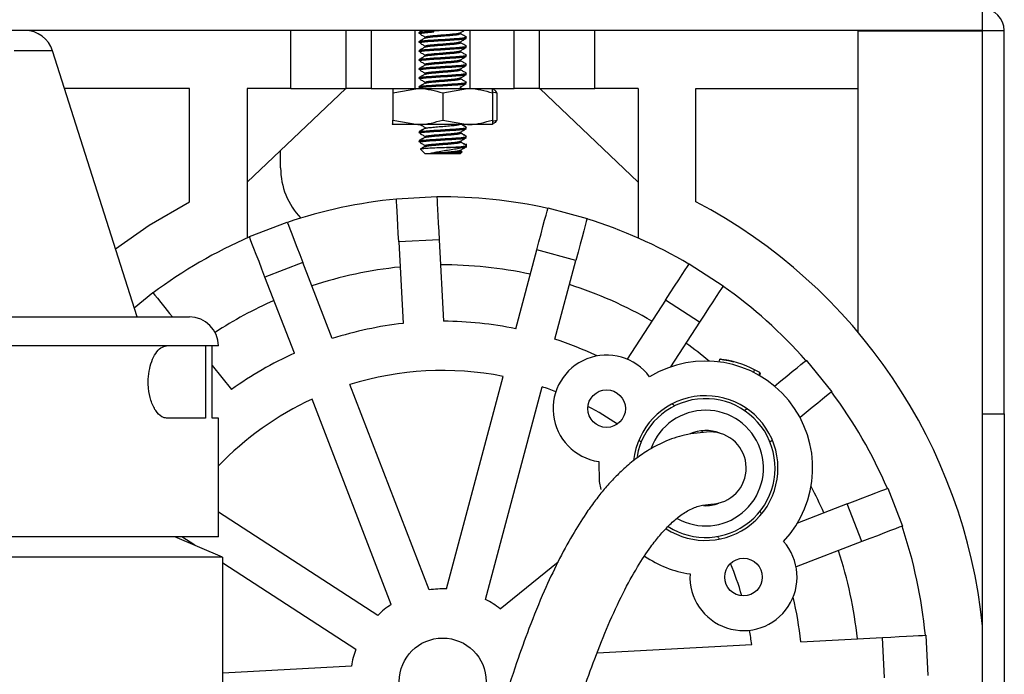
# Model space of a CAD drawing. Units: inches. Extents: x 4.1 to 13.3, y 0.2 to 10.7.
# Drawn here: x 12.4 to 13.3, y 5.9 to 6.4 of the extents above; entities that cross this region are included whole.
import ezdxf

# ---------------------------------------------------------------- set-up
doc = ezdxf.new("R2010")
doc.units = ezdxf.units.IN
doc.header["$MEASUREMENT"] = 0

msp = doc.modelspace()

# ---------------------------------------------------------------- linework, layer by layer
at = {"color": 7, "linetype": 'Continuous', "lineweight": 25}
for p, q in [((13.24121, 6.43648), (13.24121, 6.45523)), ((13.24121, 6.43648), (11.86371, 6.43648)), ((12.41619, 6.4364), (12.41619, 6.43648)), ((12.64369, 6.38648), (12.64369, 6.43648)), ((12.69149, 6.38648), (12.69149, 6.43648)), ((12.7132, 6.43648), (12.7132, 6.38648)), ((12.75119, 6.38648), (12.75119, 6.43648)), ((12.75951, 6.43082), (12.75951, 6.42992)), ((12.76716, 6.43619), (12.77194, 6.43648)), ((12.76716, 6.43521), (12.76716, 6.43619)), ((12.79037, 6.43375), (12.79037, 6.43464)), ((12.79869, 6.38648), (12.79869, 6.43648)), ((12.83668, 6.38648), (12.83668, 6.43648)), ((12.85839, 6.43648), (12.85839, 6.38648)), ((12.90619, 6.38648), (12.90619, 6.43648)), ((13.13369, 6.38648), (13.13369, 6.43648)), ((13.13369, 6.43623), (13.24121, 6.43623)), ((13.24121, 6.43648), (13.25996, 6.43648)), ((13.24121, 6.10523), (13.24121, 6.43648)), ((13.25996, 6.10523), (13.25996, 6.43648)), ((12.75951, 6.42301), (12.75951, 6.42211)), ((12.76716, 6.4274), (12.76716, 6.42837)), ((12.76716, 6.41958), (12.76716, 6.42056)), ((12.79037, 6.42594), (12.79037, 6.42683)), ((12.51097, 6.18898), (12.43799, 6.41904)), ((12.75951, 6.4152), (12.75951, 6.4143)), ((12.76716, 6.41177), (12.76716, 6.41275)), ((12.79037, 6.41813), (12.79037, 6.41902)), ((12.75951, 6.40738), (12.75951, 6.40648)), ((12.76716, 6.40396), (12.76716, 6.40494)), ((12.79037, 6.41031), (12.79037, 6.4112)), ((12.79037, 6.4025), (12.79037, 6.40339)), ((12.75951, 6.39957), (12.75951, 6.39867)), ((12.76716, 6.39615), (12.76716, 6.39712)), ((12.79037, 6.39469), (12.79037, 6.39558)), ((12.55619, 6.38648), (12.44832, 6.38648)), ((12.55619, 6.28856), (12.55619, 6.38648)), ((12.60619, 6.38648), (12.60619, 6.25722)), ((12.64369, 6.38648), (12.60619, 6.38648)), ((12.69119, 6.38648), (12.60619, 6.30534)), ((12.64369, 6.38648), (12.69149, 6.38648)), ((12.7132, 6.38648), (12.69149, 6.38648)), ((12.7132, 6.38648), (12.75119, 6.38648)), ((12.73197, 6.38264), (12.75346, 6.38648)), ((12.75119, 6.38648), (12.75346, 6.38648)), ((12.75346, 6.38648), (12.79642, 6.38648)), ((12.75951, 6.39176), (12.75951, 6.39086)), ((12.76716, 6.38833), (12.76716, 6.38931)), ((12.77494, 6.38264), (12.79642, 6.38648)), ((12.78944, 6.38648), (12.79034, 6.38688)), ((12.79037, 6.38688), (12.79037, 6.38777)), ((12.79116, 6.38648), (12.79037, 6.38694)), ((12.79642, 6.38648), (12.79869, 6.38648)), ((12.79869, 6.38648), (12.83668, 6.38648)), ((12.85839, 6.38648), (12.83668, 6.38648)), ((12.85839, 6.38648), (12.90619, 6.38648)), ((12.85869, 6.38648), (12.94369, 6.30534)), ((12.94369, 6.38648), (12.90619, 6.38648)), ((12.94369, 6.38648), (12.94369, 6.25722)), ((12.99369, 6.38648), (13.13369, 6.38648)), ((12.99369, 6.28856), (12.99369, 6.38648)), ((13.13369, 6.17568), (13.13369, 6.38648)), ((12.73197, 6.38264), (12.73197, 6.35907)), ((12.77494, 6.38264), (12.77494, 6.35907)), ((12.81791, 6.3835), (12.82181, 6.38264)), ((12.81791, 6.38264), (12.81791, 6.35907)), ((12.82181, 6.38264), (12.82181, 6.35907)), ((12.73197, 6.35907), (12.75346, 6.35523)), ((12.75346, 6.35523), (12.73197, 6.35523)), ((12.79642, 6.35523), (12.75346, 6.35523)), ((12.75951, 6.3527), (12.75951, 6.3518)), ((12.77494, 6.35907), (12.79642, 6.35523)), ((12.81791, 6.35523), (12.79642, 6.35523)), ((12.81791, 6.35821), (12.82181, 6.35907)), ((12.75951, 6.34488), (12.75951, 6.34398)), ((12.76716, 6.34927), (12.76716, 6.35025)), ((12.79037, 6.34781), (12.79037, 6.3487)), ((12.75951, 6.33707), (12.75951, 6.33617)), ((12.76716, 6.34146), (12.76716, 6.34244)), ((12.79164, 6.3353), (12.77814, 6.3353)), ((12.79037, 6.34), (12.79037, 6.34089)), ((12.79544, 6.3353), (12.79544, 6.33853)), ((12.63496, 6.31773), (12.63496, 6.33281)), ((12.75584, 6.3339), (12.75951, 6.33023)), ((12.75951, 6.33023), (12.76401, 6.33023)), ((12.76401, 6.33023), (12.77508, 6.33023)), ((12.77508, 6.33023), (12.79037, 6.33023)), ((12.79037, 6.33219), (12.79037, 6.33308)), ((12.79156, 6.33179), (12.79037, 6.33249)), ((12.79152, 6.33159), (12.79037, 6.33226)), ((12.79037, 6.33023), (12.79151, 6.33137)), ((12.73495, 6.29118), (12.7699, 6.29306)), ((12.86583, 6.28312), (12.89965, 6.27411)), ((12.60798, 6.2584), (12.64064, 6.27099)), ((12.77191, 6.25562), (12.73696, 6.25374)), ((12.73696, 6.25374), (12.74075, 6.18335)), ((12.77191, 6.25562), (12.7757, 6.18523)), ((12.83803, 6.17877), (12.85617, 6.24689)), ((12.88999, 6.23788), (12.85617, 6.24689)), ((12.65413, 6.236), (12.62147, 6.22341)), ((12.67948, 6.17023), (12.65413, 6.236)), ((12.87185, 6.16976), (12.88999, 6.23788)), ((12.98781, 6.23501), (13.01719, 6.21599)), ((12.64683, 6.15764), (12.62147, 6.22341)), ((12.50843, 6.19699), (12.52453, 6.21006)), ((12.96743, 6.20353), (12.93434, 6.15241)), ((12.99681, 6.18451), (12.96743, 6.20353)), ((12.09746, 6.18898), (12.55621, 6.18898)), ((12.99681, 6.18451), (12.97175, 6.1458)), ((12.5365, 6.16398), (11.65842, 6.16398)), ((12.57009, 6.16398), (12.5365, 6.16398)), ((12.57584, 6.16398), (12.57009, 6.16398)), ((12.57009, 6.16398), (12.57009, 6.10148)), ((12.58121, 6.16398), (12.57584, 6.16398)), ((12.57584, 6.10148), (12.57584, 6.16398)), ((13.01357, 6.15016), (13.01426, 6.15256)), ((13.01426, 6.15256), (13.01426, 6.15256)), ((13.01426, 6.15256), (13.01426, 6.15256)), ((13.08896, 6.15156), (13.11102, 6.12439)), ((12.57584, 6.14688), (12.59261, 6.12623)), ((13.04362, 6.14099), (13.04431, 6.14339)), ((13.04813, 6.13856), (13.04881, 6.14096)), ((13.04857, 6.13832), (13.04926, 6.14075)), ((13.04884, 6.13815), (13.04953, 6.14057)), ((12.77812, 5.95392), (12.82707, 6.13763)), ((12.76319, 5.95311), (12.6948, 6.1305)), ((12.81195, 5.94491), (12.86089, 6.12862)), ((12.73053, 5.94052), (12.66214, 6.11791)), ((13.03551, 6.10815), (13.03753, 6.10979)), ((12.57009, 6.10148), (12.5365, 6.10148)), ((12.58121, 6.10148), (12.57584, 6.10148)), ((12.58121, 5.99898), (12.58121, 6.10148)), ((13.24121, 6.10523), (13.25996, 6.10523)), ((13.24121, 5.73023), (13.24121, 6.10523)), ((13.25996, 6.10523), (13.25996, 5.73023)), ((13.01221, 6.08923), (13.01196, 6.08902)), ((13.05757, 6.08098), (13.0596, 6.08263)), ((13.15936, 6.04094), (13.17195, 6.00828)), ((13.12437, 6.02745), (13.08135, 6.01086)), ((13.13696, 5.99479), (13.12437, 6.02745)), ((12.71892, 5.93109), (12.58121, 6.02024)), ((12.58121, 5.99898), (12.09746, 5.99898)), ((12.58483, 5.98152), (12.54371, 5.99898)), ((12.56094, 5.99167), (12.54964, 5.99898)), ((13.13696, 5.99479), (13.08015, 5.97289)), ((12.58496, 5.85648), (12.58496, 5.98148)), ((12.6999, 5.90171), (12.58496, 5.97612)), ((12.8245, 5.93678), (12.87458, 5.97745)), ((13.08431, 5.90817), (13.1547, 5.91196)), ((13.15658, 5.87701), (13.1547, 5.91196)), ((13.19214, 5.91397), (13.19403, 5.87902)), ((12.90828, 5.89869), (13.04179, 5.90588)), ((12.69605, 5.88726), (12.58496, 5.88127))]:
    msp.add_line(p, q, dxfattribs=at)
at = {"color": 8, "linetype": 'Continuous', "lineweight": 25}
msp.add_line((12.43799, 6.41904), (12.40498, 6.41904), dxfattribs=at)
at = {"color": 7, "linetype": 'Continuous', "lineweight": 25, "flags": 128}
for points in [[(12.7699, 6.29306), (12.76993, 6.29234), (12.77005, 6.29021), (12.77024, 6.28675), (12.77049, 6.2821), (12.77079, 6.27642), (12.77114, 6.26995), (12.77152, 6.26292), (12.77191, 6.25562)], [(12.49228, 6.24792), (12.52143, 6.26826), (12.55619, 6.28856)], [(12.73696, 6.25374), (12.73657, 6.26104), (12.73619, 6.26807), (12.73584, 6.27454), (12.73554, 6.28021), (12.73529, 6.28487), (12.7351, 6.28833), (12.73498, 6.29046), (12.73495, 6.29118)], [(12.85617, 6.24689), (12.85806, 6.25395), (12.85987, 6.26075), (12.86154, 6.26702), (12.863, 6.27251), (12.8642, 6.27701), (12.86509, 6.28036), (12.86564, 6.28243), (12.86583, 6.28312)], [(12.64064, 6.27099), (12.6409, 6.27032), (12.64166, 6.26833), (12.64291, 6.2651), (12.64459, 6.26075), (12.64663, 6.25544), (12.64896, 6.24939), (12.6515, 6.24283), (12.65413, 6.236)], [(12.89965, 6.27411), (12.89946, 6.27342), (12.89891, 6.27135), (12.89802, 6.26801), (12.89682, 6.2635), (12.89536, 6.25801), (12.89369, 6.25174), (12.89188, 6.24495), (12.88999, 6.23788)], [(12.62147, 6.22341), (12.61884, 6.23024), (12.61631, 6.2368), (12.61398, 6.24285), (12.61193, 6.24816), (12.61025, 6.25251), (12.60901, 6.25574), (12.60824, 6.25773), (12.60798, 6.2584)], [(12.96743, 6.20353), (12.97141, 6.20967), (12.97523, 6.21558), (12.97875, 6.22102), (12.98184, 6.22579), (12.98438, 6.22971), (12.98626, 6.23262), (12.98742, 6.23441), (12.98781, 6.23501)], [(13.01719, 6.21599), (13.0168, 6.21539), (13.01564, 6.2136), (13.01376, 6.21069), (13.01122, 6.20677), (13.00813, 6.202), (13.00461, 6.19656), (13.00079, 6.19065), (12.99681, 6.18451)], [(12.52453, 6.21006), (12.52498, 6.2095), (12.52633, 6.20785), (12.52851, 6.20516), (12.53145, 6.20154), (12.53503, 6.19712), (12.53912, 6.19209), (12.54165, 6.18898)], [(13.06146, 6.12923), (13.06691, 6.13365), (13.0721, 6.13787), (13.07685, 6.14173), (13.08099, 6.14509), (13.08438, 6.14785), (13.08689, 6.14988), (13.08844, 6.15114), (13.08896, 6.15156)], [(13.11102, 6.12439), (13.1105, 6.12397), (13.10896, 6.12272), (13.10645, 6.12068), (13.10306, 6.11793), (13.09891, 6.11456), (13.09416, 6.1107), (13.08897, 6.10648), (13.08353, 6.10206)], [(13.00001, 6.08897), (12.99967, 6.08933), (12.99836, 6.09068)], [(12.90966, 6.064), (12.91021, 6.04685), (12.91138, 6.0398)], [(13.12437, 6.02745), (13.1312, 6.03008), (13.13776, 6.03261), (13.14381, 6.03494), (13.14912, 6.03699), (13.15347, 6.03867), (13.1567, 6.03991), (13.15869, 6.04068), (13.15936, 6.04094)], [(13.17195, 6.00828), (13.17128, 6.00802), (13.16929, 6.00725), (13.16606, 6.00601), (13.16171, 6.00433), (13.1564, 6.00229), (13.15035, 5.99995), (13.14379, 5.99742), (13.13696, 5.99479)], [(13.1547, 5.91196), (13.162, 5.91235), (13.16903, 5.91273), (13.1755, 5.91308), (13.18118, 5.91338), (13.18583, 5.91363), (13.18929, 5.91382), (13.19142, 5.91393), (13.19214, 5.91397)]]:
    msp.add_lwpolyline(points, dxfattribs=at)
at = {"color": 7, "linetype": 'Continuous', "lineweight": 25}
for centre, radius in [((12.91651, 6.10974), 0.01625), ((13.03472, 5.96419), 0.01625), ((12.77494, 5.87398), 0.0375)]:
    msp.add_circle(centre, radius, dxfattribs=at)
for centre, radius, start, end in [((13.24121, 6.43648), 0.01875, 0, 90), ((12.41417, 6.41148), 0.025, 17.6, 90), ((12.69746, 6.31773), 0.0625, 180, 223.8849), ((12.77494, 5.87398), 0.41875, 77.47785, 90.68755), ((12.77494, 5.87398), 0.41875, 95.47785, 108.68755), ((12.77494, 5.87398), 0.46875, 5.86223, 62.18186), ((12.77494, 5.87398), 0.41875, 59.47785, 72.68755), ((12.77494, 5.87398), 0.41875, 113.47785, 126.68755), ((12.77494, 5.87398), 0.36, 77.86901, 90.29639), ((12.77494, 5.87398), 0.36, 95.86901, 108.29639), ((12.77494, 5.87398), 0.36, 59.86901, 72.29639), ((12.77494, 5.87398), 0.41875, 41.47785, 54.68755), ((12.77494, 5.87398), 0.36, 113.86901, 123.09629), ((12.55621, 6.16398), 0.025, 0, 90), ((12.77494, 5.87398), 0.31125, 96.30585, 107.85955), ((12.77494, 5.87398), 0.31125, 78.30585, 89.85955), ((12.77494, 5.87398), 0.31125, 64.64231, 71.85955), ((12.77494, 5.87398), 0.36, 50.2675, 54.29639), ((12.77494, 5.87398), 0.31125, 114.30585, 125.85955), ((12.91651, 6.10974), 0.04625, 36.52723, 261.47761), ((13.00199, 6.05838), 0.0925, 316.68068, 121.48472), ((13.00267, 6.06079), 0.0925, 63.25261, 82.80732), ((12.77494, 5.87398), 0.26875, 78.81623, 107.34917), ((13.00267, 6.06079), 0.0925, 60.08097, 63.25261), ((12.77494, 5.87398), 0.26875, 68.68454, 71.34917), ((12.77494, 5.87398), 0.41875, 23.47785, 36.68755), ((12.77494, 5.87398), 0.26875, 114.81623, 136.12441), ((13.00199, 6.05838), 0.0625, 309.0827, 173.95348), ((13.00199, 6.05838), 0.06, 309.0827, 170.38841), ((12.77494, 5.87398), 0.26875, 55.85321, 62.17673), ((13.00199, 6.05838), 0.05, 309.0827, 160.04374), ((12.77494, 5.87398), 0.31125, 49.92172, 50.42275), ((13.00199, 6.05838), 0.0325, 67.60999, 114.84778), ((13.0058, 6.05838), 0.03124, 271.47604, 90.26207), ((12.77494, 5.87398), 0.26875, 50.36073, 50.91783), ((12.77494, 5.87398), 0.36, 23.86901, 27.8979), ((13.00199, 6.05838), 0.0325, 266.85499, 290.75034), ((12.77494, 5.87398), 0.31125, 27.74265, 28.24368), ((13.00199, 6.05838), 0.05, 240.70556, 309.0827), ((13.00199, 6.05838), 0.0625, 237.0559, 309.0827), ((13.00199, 6.05838), 0.06, 237.5043, 309.0827), ((12.77494, 5.87398), 0.41875, 5.47785, 18.68755), ((13.03472, 5.96419), 0.04625, 176.68779, 41.63817), ((12.77494, 5.87398), 0.26875, 27.24756, 27.80467), ((12.77494, 5.87398), 0.36, 5.86901, 18.29639), ((13.00199, 6.05838), 0.0925, 235.28463, 261.64528), ((12.77494, 5.87398), 0.26875, 15.98867, 22.31219), ((12.77494, 5.87398), 0.08, 87.71832, 98.44707), ((12.77494, 5.87398), 0.08, 51.71832, 62.44707), ((12.77494, 5.87398), 0.31125, 6.30585, 13.52309), ((12.77494, 5.87398), 0.08, 123.71832, 134.44707), ((12.77494, 5.87398), 0.26875, 6.81623, 9.48086), ((12.77494, 5.87398), 0.08, 159.71832, 170.44707)]:
    msp.add_arc(centre, radius, start, end, dxfattribs=at)
for points, knots in [([(12.75447, 6.43375), (12.75446, 6.43375), (12.75395, 6.43392), (12.7558, 6.4342), (12.75999, 6.43474), (12.76479, 6.43505), (12.76716, 6.43521)], [0, 0, 0, 0, 0.0062815, 0.3314658, 0.6700722, 1, 1, 1, 1]), ([(12.75444, 6.43474), (12.75476, 6.43488), (12.75541, 6.43519), (12.76009, 6.43571), (12.76483, 6.43603), (12.76716, 6.43619)], [0, 0, 0, 0, 0.32724, 0.667987, 1, 1, 1, 1]), ([(12.75736, 6.43648), (12.75727, 6.43643), (12.75634, 6.43588), (12.7554, 6.43534), (12.75454, 6.43485)], [0, 0, 0, 0, 0.091566, 1, 1, 1, 1]), ([(12.75965, 6.43), (12.7588, 6.42951), (12.7571, 6.42852), (12.7554, 6.42753), (12.75454, 6.42703)], [0, 0, 0, 0, 0.499635, 1, 1, 1, 1]), ([(12.75553, 6.43334), (12.75634, 6.43285), (12.75798, 6.43186), (12.7596, 6.43088), (12.76041, 6.43039)], [0, 0, 0, 0, 0.500075, 1, 1, 1, 1]), ([(12.75954, 6.43082), (12.75953, 6.43082), (12.75914, 6.43099), (12.76051, 6.43127), (12.7637, 6.43181), (12.76891, 6.43228), (12.775, 6.43275), (12.78106, 6.43328), (12.78611, 6.43372), (12.78939, 6.43418), (12.78981, 6.43446), (12.78998, 6.43457)], [0, 0, 0, 0, 0.002463, 0.129845, 0.25975, 0.391763, 0.521012, 0.653681, 0.781061, 0.91257, 1, 1, 1, 1]), ([(12.75987, 6.42999), (12.76005, 6.43009), (12.76051, 6.43035), (12.76383, 6.43083), (12.76892, 6.4313), (12.77501, 6.43177), (12.78105, 6.43231), (12.78614, 6.43275), (12.78968, 6.43326), (12.79013, 6.43359), (12.79034, 6.43375)], [0, 0, 0, 0, 0.088939, 0.221503, 0.350652, 0.479799, 0.612365, 0.739646, 0.871051, 1, 1, 1, 1]), ([(12.76716, 6.42837), (12.76974, 6.42853), (12.77497, 6.42885), (12.78305, 6.42938), (12.78989, 6.42982), (12.79428, 6.43033), (12.79599, 6.43073), (12.79513, 6.43093), (12.79493, 6.43098)], [0, 0, 0, 0, 0.186194, 0.377287, 0.560804, 0.750238, 0.939669, 1, 1, 1, 1]), ([(12.76716, 6.4274), (12.76974, 6.42755), (12.77497, 6.42787), (12.78307, 6.4284), (12.78982, 6.42884), (12.79454, 6.42935), (12.79512, 6.42968), (12.79541, 6.42984)], [0, 0, 0, 0, 0.198899, 0.403033, 0.599072, 0.801432, 1, 1, 1, 1]), ([(12.79023, 6.43456), (12.79108, 6.43506), (12.79217, 6.4357), (12.79327, 6.43633), (12.79352, 6.43648)], [0, 0, 0, 0, 0.7735041, 1, 1, 1, 1]), ([(12.79023, 6.42675), (12.79108, 6.42724), (12.79278, 6.42823), (12.79448, 6.42922), (12.79533, 6.42972)], [0, 0, 0, 0, 0.4996881, 1, 1, 1, 1]), ([(12.79526, 6.43097), (12.79441, 6.43147), (12.79277, 6.43242), (12.79114, 6.43337), (12.79037, 6.43382)], [0, 0, 0, 0, 0.5228034, 1, 1, 1, 1]), ([(12.75447, 6.42594), (12.75446, 6.42594), (12.75395, 6.42611), (12.7558, 6.42639), (12.75999, 6.42693), (12.76479, 6.42724), (12.76716, 6.4274)], [0, 0, 0, 0, 0.0062815, 0.3314658, 0.6700722, 1, 1, 1, 1]), ([(12.75444, 6.42692), (12.75476, 6.42707), (12.75541, 6.42737), (12.76009, 6.4279), (12.76483, 6.42822), (12.76716, 6.42837)], [0, 0, 0, 0, 0.32724, 0.667987, 1, 1, 1, 1]), ([(12.75444, 6.41911), (12.75476, 6.41926), (12.75541, 6.41956), (12.76009, 6.42009), (12.76483, 6.42041), (12.76716, 6.42056)], [0, 0, 0, 0, 0.32724, 0.667987, 1, 1, 1, 1]), ([(12.75965, 6.42219), (12.7588, 6.42169), (12.7571, 6.4207), (12.7554, 6.41972), (12.75454, 6.41922)], [0, 0, 0, 0, 0.499647, 1, 1, 1, 1]), ([(12.75553, 6.42552), (12.75634, 6.42503), (12.75798, 6.42405), (12.7596, 6.42307), (12.76041, 6.42258)], [0, 0, 0, 0, 0.500082, 1, 1, 1, 1]), ([(12.75954, 6.42301), (12.75953, 6.42301), (12.75914, 6.42318), (12.76051, 6.42346), (12.7637, 6.42399), (12.76891, 6.42446), (12.775, 6.42494), (12.78106, 6.42547), (12.78611, 6.42591), (12.78939, 6.42637), (12.78981, 6.42664), (12.78998, 6.42676)], [0, 0, 0, 0, 0.002463, 0.129845, 0.25975, 0.391763, 0.521012, 0.653681, 0.781061, 0.91257, 1, 1, 1, 1]), ([(12.75987, 6.42218), (12.76005, 6.42228), (12.76051, 6.42254), (12.76383, 6.42302), (12.76892, 6.42349), (12.77501, 6.42396), (12.78105, 6.42449), (12.78614, 6.42493), (12.78968, 6.42544), (12.79013, 6.42577), (12.79034, 6.42594)], [0, 0, 0, 0, 0.088939, 0.221503, 0.350652, 0.479799, 0.612365, 0.739646, 0.871051, 1, 1, 1, 1]), ([(12.76716, 6.42056), (12.76974, 6.42072), (12.77497, 6.42103), (12.78305, 6.42156), (12.78989, 6.422), (12.79428, 6.42251), (12.79599, 6.42291), (12.79513, 6.42312), (12.79493, 6.42317)], [0, 0, 0, 0, 0.186194, 0.377287, 0.560804, 0.750237, 0.939669, 1, 1, 1, 1]), ([(12.76716, 6.41958), (12.76974, 6.41974), (12.77497, 6.42006), (12.78307, 6.42059), (12.78982, 6.42103), (12.79454, 6.42154), (12.79512, 6.42187), (12.79541, 6.42203)], [0, 0, 0, 0, 0.198899, 0.403033, 0.599072, 0.801432, 1, 1, 1, 1]), ([(12.79023, 6.41894), (12.79108, 6.41943), (12.79278, 6.42042), (12.79448, 6.42141), (12.79533, 6.4219)], [0, 0, 0, 0, 0.499701, 1, 1, 1, 1]), ([(12.79526, 6.42316), (12.79441, 6.42366), (12.79277, 6.4246), (12.79114, 6.42555), (12.79037, 6.42601)], [0, 0, 0, 0, 0.5228034, 1, 1, 1, 1]), ([(12.75447, 6.41813), (12.75446, 6.41813), (12.75395, 6.41829), (12.7558, 6.41858), (12.75999, 6.41911), (12.76479, 6.41943), (12.76716, 6.41958)], [0, 0, 0, 0, 0.006281, 0.331466, 0.670072, 1, 1, 1, 1]), ([(12.75447, 6.41031), (12.75446, 6.41032), (12.75395, 6.41048), (12.7558, 6.41077), (12.75999, 6.4113), (12.76479, 6.41162), (12.76716, 6.41177)], [0, 0, 0, 0, 0.0062815, 0.3314658, 0.6700722, 1, 1, 1, 1]), ([(12.75444, 6.4113), (12.75476, 6.41145), (12.75541, 6.41175), (12.76009, 6.41228), (12.76483, 6.41259), (12.76716, 6.41275)], [0, 0, 0, 0, 0.32724, 0.667987, 1, 1, 1, 1]), ([(12.75965, 6.41438), (12.7588, 6.41388), (12.7571, 6.41289), (12.7554, 6.4119), (12.75454, 6.41141)], [0, 0, 0, 0, 0.499647, 1, 1, 1, 1]), ([(12.75553, 6.41771), (12.75634, 6.41722), (12.75798, 6.41624), (12.7596, 6.41525), (12.76041, 6.41476)], [0, 0, 0, 0, 0.500069, 1, 1, 1, 1]), ([(12.75954, 6.4152), (12.75953, 6.4152), (12.75914, 6.41536), (12.76051, 6.41565), (12.7637, 6.41618), (12.76891, 6.41665), (12.775, 6.41713), (12.78106, 6.41766), (12.78611, 6.4181), (12.78939, 6.41855), (12.78981, 6.41883), (12.78998, 6.41894)], [0, 0, 0, 0, 0.002463, 0.129845, 0.25975, 0.391763, 0.521012, 0.653681, 0.781061, 0.91257, 1, 1, 1, 1]), ([(12.75987, 6.41437), (12.76005, 6.41447), (12.76051, 6.41473), (12.76383, 6.41521), (12.76892, 6.41568), (12.77501, 6.41615), (12.78105, 6.41668), (12.78614, 6.41712), (12.78968, 6.41763), (12.79013, 6.41796), (12.79034, 6.41813)], [0, 0, 0, 0, 0.088939, 0.221503, 0.350652, 0.479799, 0.612365, 0.739646, 0.871051, 1, 1, 1, 1]), ([(12.76716, 6.41275), (12.76974, 6.4129), (12.77497, 6.41322), (12.78305, 6.41375), (12.78989, 6.41419), (12.79428, 6.4147), (12.79599, 6.4151), (12.79513, 6.41531), (12.79493, 6.41536)], [0, 0, 0, 0, 0.186194, 0.377287, 0.560804, 0.750237, 0.939669, 1, 1, 1, 1]), ([(12.76716, 6.41177), (12.76974, 6.41193), (12.77497, 6.41224), (12.78307, 6.41278), (12.78982, 6.41321), (12.79454, 6.41373), (12.79512, 6.41406), (12.79541, 6.41422)], [0, 0, 0, 0, 0.198899, 0.403033, 0.599072, 0.801432, 1, 1, 1, 1]), ([(12.79023, 6.41112), (12.79108, 6.41162), (12.79278, 6.41261), (12.79448, 6.4136), (12.79533, 6.41409)], [0, 0, 0, 0, 0.499694, 1, 1, 1, 1]), ([(12.79526, 6.41535), (12.79441, 6.41584), (12.79277, 6.41679), (12.79114, 6.41774), (12.79037, 6.41819)], [0, 0, 0, 0, 0.52281, 1, 1, 1, 1]), ([(12.75447, 6.4025), (12.75446, 6.4025), (12.75395, 6.40267), (12.7558, 6.40295), (12.75999, 6.40349), (12.76479, 6.4038), (12.76716, 6.40396)], [0, 0, 0, 0, 0.0062815, 0.3314658, 0.6700722, 1, 1, 1, 1]), ([(12.75444, 6.40349), (12.75476, 6.40363), (12.75541, 6.40394), (12.76009, 6.40446), (12.76483, 6.40478), (12.76716, 6.40494)], [0, 0, 0, 0, 0.32724, 0.667987, 1, 1, 1, 1]), ([(12.75965, 6.40656), (12.7588, 6.40607), (12.7571, 6.40508), (12.7554, 6.40409), (12.75454, 6.4036)], [0, 0, 0, 0, 0.499641, 1, 1, 1, 1]), ([(12.75553, 6.4099), (12.75634, 6.40941), (12.75798, 6.40843), (12.7596, 6.40744), (12.76041, 6.40695)], [0, 0, 0, 0, 0.500075, 1, 1, 1, 1]), ([(12.75954, 6.40738), (12.75953, 6.40739), (12.75914, 6.40755), (12.76051, 6.40783), (12.7637, 6.40837), (12.76891, 6.40884), (12.775, 6.40931), (12.78106, 6.40985), (12.78611, 6.41029), (12.78939, 6.41074), (12.78981, 6.41102), (12.78998, 6.41113)], [0, 0, 0, 0, 0.002463, 0.129845, 0.25975, 0.391763, 0.521012, 0.653681, 0.781061, 0.91257, 1, 1, 1, 1]), ([(12.75954, 6.39957), (12.75953, 6.39957), (12.75914, 6.39974), (12.76051, 6.40002), (12.7637, 6.40056), (12.76891, 6.40103), (12.775, 6.4015), (12.78106, 6.40203), (12.78611, 6.40247), (12.78939, 6.40293), (12.78981, 6.40321), (12.78998, 6.40332)], [0, 0, 0, 0, 0.002463, 0.129845, 0.25975, 0.391763, 0.521012, 0.653681, 0.781061, 0.91257, 1, 1, 1, 1]), ([(12.75987, 6.40655), (12.76005, 6.40666), (12.76051, 6.40692), (12.76383, 6.40739), (12.76892, 6.40787), (12.77501, 6.40834), (12.78105, 6.40887), (12.78614, 6.40931), (12.78968, 6.40982), (12.79013, 6.41015), (12.79034, 6.41031)], [0, 0, 0, 0, 0.088939, 0.221503, 0.350652, 0.479799, 0.612365, 0.739646, 0.871051, 1, 1, 1, 1]), ([(12.76716, 6.40494), (12.76974, 6.40509), (12.77497, 6.40541), (12.78305, 6.40594), (12.78989, 6.40638), (12.79428, 6.40689), (12.79599, 6.40729), (12.79513, 6.40749), (12.79493, 6.40754)], [0, 0, 0, 0, 0.186194, 0.377287, 0.560804, 0.750238, 0.939669, 1, 1, 1, 1]), ([(12.76716, 6.40396), (12.76974, 6.40412), (12.77497, 6.40443), (12.78307, 6.40496), (12.78982, 6.4054), (12.79454, 6.40591), (12.79512, 6.40624), (12.79541, 6.40641)], [0, 0, 0, 0, 0.198899, 0.403033, 0.599072, 0.801432, 1, 1, 1, 1]), ([(12.79023, 6.40331), (12.79108, 6.40381), (12.79278, 6.4048), (12.79448, 6.40578), (12.79533, 6.40628)], [0, 0, 0, 0, 0.4996881, 1, 1, 1, 1]), ([(12.79526, 6.40754), (12.79441, 6.40803), (12.79277, 6.40898), (12.79114, 6.40993), (12.79037, 6.41038)], [0, 0, 0, 0, 0.5228034, 1, 1, 1, 1]), ([(12.75447, 6.39469), (12.75446, 6.39469), (12.75395, 6.39486), (12.7558, 6.39514), (12.75999, 6.39568), (12.76479, 6.39599), (12.76716, 6.39615)], [0, 0, 0, 0, 0.006282, 0.331466, 0.670072, 1, 1, 1, 1]), ([(12.75444, 6.39567), (12.75476, 6.39582), (12.75541, 6.39612), (12.76009, 6.39665), (12.76483, 6.39697), (12.76716, 6.39712)], [0, 0, 0, 0, 0.32724, 0.667987, 1, 1, 1, 1]), ([(12.75965, 6.39875), (12.7588, 6.39826), (12.7571, 6.39727), (12.7554, 6.39628), (12.75454, 6.39578)], [0, 0, 0, 0, 0.499647, 1, 1, 1, 1]), ([(12.75553, 6.40209), (12.75634, 6.4016), (12.75798, 6.40061), (12.7596, 6.39963), (12.76041, 6.39914)], [0, 0, 0, 0, 0.500082, 1, 1, 1, 1]), ([(12.75954, 6.39176), (12.75953, 6.39176), (12.75914, 6.39193), (12.76051, 6.39221), (12.7637, 6.39274), (12.76891, 6.39321), (12.775, 6.39369), (12.78106, 6.39422), (12.78611, 6.39466), (12.78939, 6.39512), (12.78981, 6.39539), (12.78998, 6.39551)], [0, 0, 0, 0, 0.002463, 0.129845, 0.25975, 0.391763, 0.521012, 0.653681, 0.781061, 0.91257, 1, 1, 1, 1]), ([(12.75987, 6.39874), (12.76005, 6.39884), (12.76051, 6.3991), (12.76383, 6.39958), (12.76892, 6.40005), (12.77501, 6.40052), (12.78105, 6.40106), (12.78614, 6.4015), (12.78968, 6.40201), (12.79013, 6.40234), (12.79034, 6.4025)], [0, 0, 0, 0, 0.088939, 0.221503, 0.350652, 0.479799, 0.612365, 0.739646, 0.871051, 1, 1, 1, 1]), ([(12.75987, 6.39093), (12.76005, 6.39103), (12.76051, 6.39129), (12.76383, 6.39177), (12.76892, 6.39224), (12.77501, 6.39271), (12.78105, 6.39324), (12.78614, 6.39368), (12.78968, 6.39419), (12.79013, 6.39452), (12.79034, 6.39469)], [0, 0, 0, 0, 0.088939, 0.221503, 0.350652, 0.479799, 0.612365, 0.739646, 0.871051, 1, 1, 1, 1]), ([(12.76716, 6.39712), (12.76974, 6.39728), (12.77497, 6.3976), (12.78305, 6.39813), (12.78989, 6.39857), (12.79428, 6.39908), (12.79599, 6.39948), (12.79513, 6.39968), (12.79493, 6.39973)], [0, 0, 0, 0, 0.186194, 0.377287, 0.560804, 0.750237, 0.939669, 1, 1, 1, 1]), ([(12.76716, 6.39615), (12.76974, 6.3963), (12.77497, 6.39662), (12.78307, 6.39715), (12.78982, 6.39759), (12.79454, 6.3981), (12.79512, 6.39843), (12.79541, 6.39859)], [0, 0, 0, 0, 0.198899, 0.403033, 0.599072, 0.801432, 1, 1, 1, 1]), ([(12.79023, 6.3955), (12.79108, 6.39599), (12.79278, 6.39698), (12.79448, 6.39797), (12.79533, 6.39847)], [0, 0, 0, 0, 0.499694, 1, 1, 1, 1]), ([(12.79526, 6.39972), (12.79441, 6.40022), (12.79277, 6.40117), (12.79114, 6.40212), (12.79037, 6.40257)], [0, 0, 0, 0, 0.5228034, 1, 1, 1, 1]), ([(12.79526, 6.39191), (12.79441, 6.39241), (12.79277, 6.39335), (12.79114, 6.3943), (12.79037, 6.39476)], [0, 0, 0, 0, 0.52281, 1, 1, 1, 1]), ([(12.73197, 6.38648), (12.73197, 6.38599), (12.73197, 6.38537), (12.73197, 6.38311), (12.73197, 6.38264)], [0, 0, 0, 0, 0.794782, 1, 1, 1, 1]), ([(12.75346, 6.38648), (12.75396, 6.38648), (12.76122, 6.38642), (12.76833, 6.38446), (12.77494, 6.38264)], [0, 0, 0, 0, 0.070191, 1, 1, 1, 1]), ([(12.75447, 6.38688), (12.75446, 6.38688), (12.75395, 6.38704), (12.7558, 6.38733), (12.75999, 6.38786), (12.76479, 6.38818), (12.76716, 6.38833)], [0, 0, 0, 0, 0.0062815, 0.3314658, 0.6700722, 1, 1, 1, 1]), ([(12.75444, 6.38786), (12.75476, 6.38801), (12.75541, 6.38831), (12.76009, 6.38884), (12.76483, 6.38916), (12.76716, 6.38931)], [0, 0, 0, 0, 0.32724, 0.667987, 1, 1, 1, 1]), ([(12.75965, 6.39094), (12.7588, 6.39044), (12.7571, 6.38945), (12.7554, 6.38847), (12.75454, 6.38797)], [0, 0, 0, 0, 0.499647, 1, 1, 1, 1]), ([(12.75553, 6.39427), (12.75634, 6.39378), (12.75798, 6.3928), (12.7596, 6.39182), (12.76041, 6.39133)], [0, 0, 0, 0, 0.500069, 1, 1, 1, 1]), ([(12.76716, 6.38931), (12.76974, 6.38947), (12.77497, 6.38978), (12.78305, 6.39031), (12.78989, 6.39075), (12.79428, 6.39126), (12.79599, 6.39166), (12.79513, 6.39187), (12.79493, 6.39192)], [0, 0, 0, 0, 0.186194, 0.377287, 0.560804, 0.750237, 0.939669, 1, 1, 1, 1]), ([(12.76716, 6.38833), (12.76974, 6.38849), (12.77497, 6.38881), (12.78307, 6.38934), (12.78982, 6.38978), (12.79454, 6.39029), (12.79512, 6.39062), (12.79541, 6.39078)], [0, 0, 0, 0, 0.198899, 0.403033, 0.599072, 0.801432, 1, 1, 1, 1]), ([(12.79023, 6.38769), (12.79108, 6.38818), (12.79278, 6.38917), (12.79448, 6.39016), (12.79533, 6.39065)], [0, 0, 0, 0, 0.499694, 1, 1, 1, 1]), ([(12.79642, 6.38648), (12.79693, 6.38648), (12.80419, 6.38642), (12.8113, 6.38446), (12.81791, 6.38264)], [0, 0, 0, 0, 0.070191, 1, 1, 1, 1]), ([(12.81791, 6.38264), (12.81791, 6.38311), (12.81791, 6.38537), (12.81791, 6.38599), (12.81791, 6.38648)], [0, 0, 0, 0, 0.205218, 1, 1, 1, 1]), ([(12.82181, 6.38264), (12.8215, 6.38312), (12.82048, 6.38468), (12.81942, 6.38513), (12.81868, 6.38544)], [0, 0, 0, 0, 0.305217, 1, 1, 1, 1]), ([(12.7312, 6.35592), (12.73135, 6.35572), (12.73161, 6.3554), (12.73187, 6.35539), (12.73197, 6.35539)], [0, 0, 0, 0, 0.608488, 1, 1, 1, 1]), ([(12.73197, 6.35523), (12.73197, 6.35572), (12.73197, 6.35634), (12.73197, 6.3586), (12.73197, 6.35907)], [0, 0, 0, 0, 0.794781, 1, 1, 1, 1]), ([(12.75346, 6.35523), (12.75396, 6.35523), (12.76122, 6.35529), (12.76833, 6.35725), (12.77494, 6.35907)], [0, 0, 0, 0, 0.070191, 1, 1, 1, 1]), ([(12.75553, 6.35521), (12.75634, 6.35472), (12.75798, 6.35374), (12.7596, 6.35275), (12.76041, 6.35226)], [0, 0, 0, 0, 0.500082, 1, 1, 1, 1]), ([(12.75987, 6.35187), (12.76005, 6.35197), (12.76051, 6.35223), (12.76383, 6.35271), (12.76893, 6.35318), (12.775, 6.35365), (12.78107, 6.35418), (12.78604, 6.35462), (12.78898, 6.355), (12.78937, 6.3552), (12.78944, 6.35523)], [0, 0, 0, 0, 0.0992, 0.247058, 0.391107, 0.535154, 0.683014, 0.82498, 0.971545, 1, 1, 1, 1]), ([(12.76716, 6.35025), (12.76974, 6.3504), (12.77497, 6.35072), (12.78305, 6.35125), (12.78989, 6.35169), (12.79428, 6.3522), (12.79599, 6.3526), (12.79513, 6.35281), (12.79493, 6.35286)], [0, 0, 0, 0, 0.186194, 0.377287, 0.560804, 0.750237, 0.939669, 1, 1, 1, 1]), ([(12.79526, 6.35285), (12.79441, 6.35334), (12.79304, 6.35414), (12.79168, 6.35493), (12.79116, 6.35523)], [0, 0, 0, 0, 0.624821, 1, 1, 1, 1]), ([(12.79528, 6.35307), (12.79443, 6.35356), (12.79319, 6.35428), (12.79195, 6.355), (12.79156, 6.35523)], [0, 0, 0, 0, 0.685766, 1, 1, 1, 1]), ([(12.79642, 6.35523), (12.79693, 6.35523), (12.80419, 6.35529), (12.8113, 6.35725), (12.81791, 6.35907)], [0, 0, 0, 0, 0.070191, 1, 1, 1, 1]), ([(12.82181, 6.35907), (12.8215, 6.3586), (12.82023, 6.35668), (12.81891, 6.35615), (12.81791, 6.35575)], [0, 0, 0, 0, 0.245417, 1, 1, 1, 1]), ([(12.81791, 6.35907), (12.81791, 6.3586), (12.81791, 6.35634), (12.81791, 6.35572), (12.81791, 6.35523)], [0, 0, 0, 0, 0.205219, 1, 1, 1, 1]), ([(12.75447, 6.34781), (12.75446, 6.34782), (12.75395, 6.34798), (12.7558, 6.34826), (12.75999, 6.3488), (12.76479, 6.34912), (12.76716, 6.34927)], [0, 0, 0, 0, 0.006282, 0.331466, 0.670072, 1, 1, 1, 1]), ([(12.75444, 6.3488), (12.75476, 6.34895), (12.75541, 6.34925), (12.76009, 6.34978), (12.76483, 6.35009), (12.76716, 6.35025)], [0, 0, 0, 0, 0.32724, 0.667987, 1, 1, 1, 1]), ([(12.75951, 6.35202), (12.75871, 6.35155), (12.75705, 6.35059), (12.75539, 6.34962), (12.75454, 6.34913)], [0, 0, 0, 0, 0.4854296, 1, 1, 1, 1]), ([(12.75965, 6.35188), (12.7588, 6.35138), (12.7571, 6.35039), (12.7554, 6.3494), (12.75454, 6.34891)], [0, 0, 0, 0, 0.499647, 1, 1, 1, 1]), ([(12.75951, 6.34421), (12.75871, 6.34374), (12.75705, 6.34277), (12.75539, 6.34181), (12.75454, 6.34131)], [0, 0, 0, 0, 0.485423, 1, 1, 1, 1]), ([(12.75965, 6.34406), (12.7588, 6.34357), (12.7571, 6.34258), (12.7554, 6.34159), (12.75454, 6.3411)], [0, 0, 0, 0, 0.499635, 1, 1, 1, 1]), ([(12.75553, 6.3474), (12.75634, 6.34691), (12.75798, 6.34593), (12.7596, 6.34494), (12.76041, 6.34445)], [0, 0, 0, 0, 0.500069, 1, 1, 1, 1]), ([(12.75954, 6.34488), (12.75953, 6.34489), (12.75914, 6.34505), (12.76051, 6.34533), (12.7637, 6.34587), (12.76891, 6.34634), (12.775, 6.34681), (12.78106, 6.34735), (12.78611, 6.34779), (12.78939, 6.34824), (12.78981, 6.34852), (12.78998, 6.34863)], [0, 0, 0, 0, 0.002463, 0.129845, 0.25975, 0.391763, 0.521012, 0.653681, 0.781062, 0.91257, 1, 1, 1, 1]), ([(12.75987, 6.34405), (12.76005, 6.34416), (12.76051, 6.34442), (12.76383, 6.34489), (12.76892, 6.34537), (12.77501, 6.34584), (12.78105, 6.34637), (12.78614, 6.34681), (12.78968, 6.34732), (12.79013, 6.34765), (12.79034, 6.34781)], [0, 0, 0, 0, 0.088939, 0.221503, 0.350652, 0.479799, 0.612365, 0.739646, 0.871051, 1, 1, 1, 1]), ([(12.76716, 6.34927), (12.76974, 6.34943), (12.77497, 6.34974), (12.78307, 6.35028), (12.78982, 6.35071), (12.79454, 6.35123), (12.79512, 6.35156), (12.79541, 6.35172)], [0, 0, 0, 0, 0.198899, 0.403033, 0.599072, 0.801432, 1, 1, 1, 1]), ([(12.76716, 6.34244), (12.76974, 6.34259), (12.77497, 6.34291), (12.78305, 6.34344), (12.78989, 6.34388), (12.79428, 6.34439), (12.79599, 6.34479), (12.79513, 6.34499), (12.79493, 6.34504)], [0, 0, 0, 0, 0.186193, 0.377287, 0.560804, 0.750237, 0.939669, 1, 1, 1, 1]), ([(12.76716, 6.34146), (12.76974, 6.34162), (12.77497, 6.34193), (12.78307, 6.34246), (12.78982, 6.3429), (12.79454, 6.34341), (12.79512, 6.34374), (12.79541, 6.34391)], [0, 0, 0, 0, 0.198899, 0.403033, 0.599072, 0.801432, 1, 1, 1, 1]), ([(12.79023, 6.34862), (12.79108, 6.34912), (12.79278, 6.35011), (12.79448, 6.3511), (12.79533, 6.35159)], [0, 0, 0, 0, 0.499694, 1, 1, 1, 1]), ([(12.79023, 6.34081), (12.79108, 6.34131), (12.79278, 6.3423), (12.79448, 6.34328), (12.79533, 6.34378)], [0, 0, 0, 0, 0.499694, 1, 1, 1, 1]), ([(12.79528, 6.34525), (12.79443, 6.34575), (12.79279, 6.3467), (12.79115, 6.34765), (12.79037, 6.34811)], [0, 0, 0, 0, 0.519017, 1, 1, 1, 1]), ([(12.79526, 6.34504), (12.79441, 6.34553), (12.79277, 6.34648), (12.79114, 6.34743), (12.79037, 6.34788)], [0, 0, 0, 0, 0.52281, 1, 1, 1, 1]), ([(12.75447, 6.34), (12.75446, 6.34), (12.75395, 6.34017), (12.7558, 6.34045), (12.75999, 6.34099), (12.76479, 6.3413), (12.76716, 6.34146)], [0, 0, 0, 0, 0.0062815, 0.3314658, 0.6700722, 1, 1, 1, 1]), ([(12.75444, 6.34099), (12.75476, 6.34113), (12.75541, 6.34144), (12.76009, 6.34196), (12.76483, 6.34228), (12.76716, 6.34244)], [0, 0, 0, 0, 0.32724, 0.667987, 1, 1, 1, 1]), ([(12.77814, 6.3353), (12.77591, 6.33521), (12.77136, 6.33503), (12.76494, 6.33479), (12.75974, 6.33451), (12.75666, 6.33422), (12.75539, 6.33406), (12.75585, 6.33395), (12.75589, 6.33395)], [0, 0, 0, 0, 0.194518, 0.396224, 0.595135, 0.788692, 0.98227, 1, 1, 1, 1]), ([(12.75553, 6.33959), (12.75634, 6.3391), (12.75798, 6.33811), (12.7596, 6.33713), (12.76041, 6.33664)], [0, 0, 0, 0, 0.500082, 1, 1, 1, 1]), ([(12.75951, 6.33639), (12.75871, 6.33593), (12.75752, 6.33524), (12.75634, 6.33455), (12.75596, 6.33433)], [0, 0, 0, 0, 0.679131, 1, 1, 1, 1]), ([(12.75965, 6.33625), (12.7588, 6.33576), (12.75758, 6.33504), (12.75635, 6.33433), (12.75598, 6.33412)], [0, 0, 0, 0, 0.694552, 1, 1, 1, 1]), ([(12.75954, 6.33707), (12.75953, 6.33707), (12.75914, 6.33724), (12.76051, 6.33752), (12.7637, 6.33806), (12.76891, 6.33853), (12.775, 6.339), (12.78106, 6.33953), (12.78611, 6.33997), (12.78939, 6.34043), (12.78981, 6.34071), (12.78998, 6.34082)], [0, 0, 0, 0, 0.002463, 0.129845, 0.25975, 0.391764, 0.521012, 0.653681, 0.781061, 0.91257, 1, 1, 1, 1]), ([(12.75987, 6.33624), (12.76005, 6.33634), (12.76051, 6.3366), (12.76383, 6.33708), (12.76892, 6.33755), (12.77501, 6.33802), (12.78105, 6.33856), (12.78614, 6.339), (12.78968, 6.33951), (12.79013, 6.33984), (12.79034, 6.34)], [0, 0, 0, 0, 0.088939, 0.221503, 0.350652, 0.479799, 0.612365, 0.739646, 0.871051, 1, 1, 1, 1]), ([(12.76401, 6.33023), (12.76509, 6.33055), (12.76726, 6.33118), (12.77214, 6.33202), (12.77775, 6.333), (12.78379, 6.33398), (12.7885, 6.33468), (12.79081, 6.33514), (12.79164, 6.3353)], [0, 0, 0, 0, 0.161331, 0.322265, 0.505624, 0.698758, 0.891784, 1, 1, 1, 1]), ([(12.77814, 6.3353), (12.77976, 6.33541), (12.78394, 6.33568), (12.7899, 6.33607), (12.79428, 6.33658), (12.79599, 6.33698), (12.79513, 6.33718), (12.79493, 6.33723)], [0, 0, 0, 0, 0.158318, 0.406366, 0.662412, 0.918455, 1, 1, 1, 1]), ([(12.79023, 6.333), (12.79108, 6.33349), (12.79278, 6.33448), (12.79448, 6.33547), (12.79533, 6.33597)], [0, 0, 0, 0, 0.4996881, 1, 1, 1, 1]), ([(12.79521, 6.33748), (12.79438, 6.33796), (12.79276, 6.3389), (12.79115, 6.33984), (12.79037, 6.3403)], [0, 0, 0, 0, 0.512275, 1, 1, 1, 1]), ([(12.79526, 6.33722), (12.79441, 6.33772), (12.79277, 6.33867), (12.79114, 6.33962), (12.79037, 6.34007)], [0, 0, 0, 0, 0.5228034, 1, 1, 1, 1]), ([(12.79164, 6.3353), (12.79248, 6.3354), (12.79474, 6.33567), (12.79515, 6.33593), (12.79541, 6.33609)], [0, 0, 0, 0, 0.372374, 1, 1, 1, 1]), ([(12.76401, 6.33023), (12.76562, 6.33039), (12.76882, 6.33072), (12.77502, 6.33119), (12.78105, 6.33172), (12.78611, 6.33216), (12.78939, 6.33262), (12.78981, 6.33289), (12.78998, 6.33301)], [0, 0, 0, 0, 0.1783357, 0.3529369, 0.5321595, 0.7042368, 0.8818907, 1, 1, 1, 1]), ([(12.79034, 6.33219), (12.79013, 6.33202), (12.78968, 6.33169), (12.78614, 6.33118), (12.78108, 6.33074), (12.77709, 6.3304), (12.77508, 6.33023)], [0, 0, 0, 0, 0.249206, 0.50316, 0.749142, 1, 1, 1, 1]), ([(12.77508, 6.33023), (12.77683, 6.33032), (12.78034, 6.33051), (12.78509, 6.33076), (12.78892, 6.33101), (12.79117, 6.33129), (12.79199, 6.33147), (12.79154, 6.33156), (12.79151, 6.33156)], [0, 0, 0, 0, 0.192801, 0.385601, 0.578658, 0.781683, 0.984702, 1, 1, 1, 1]), ([(12.5365, 6.10148), (12.53509, 6.10174), (12.53186, 6.10232), (12.52694, 6.10749), (12.52279, 6.11619), (12.52091, 6.12537), (12.52049, 6.1341), (12.5212, 6.14234), (12.52354, 6.15096), (12.52713, 6.15802), (12.53165, 6.16299), (12.53488, 6.16365), (12.5365, 6.16398)], [0, 0, 0, 0, 0.096072, 0.219266, 0.339429, 0.447296, 0.499843, 0.592195, 0.684353, 0.781535, 0.890234, 1, 1, 1, 1]), ([(13.0149, 6.15248), (13.01484, 6.15248), (13.01434, 6.15255), (13.0141, 6.15258), (13.01426, 6.15256), (13.01427, 6.15256)], [0, 0, 0, 0, 0.105433, 0.984402, 1, 1, 1, 1]), ([(13.01426, 6.15256), (13.01444, 6.15254), (13.01481, 6.15249), (13.01763, 6.15209), (13.02163, 6.15138), (13.02475, 6.1506), (13.02631, 6.15022)], [0, 0, 0, 0, 0.2493289, 0.4993225, 0.7492914, 1, 1, 1, 1]), ([(13.02159, 6.15133), (13.0215, 6.15135), (13.02064, 6.15154), (13.01975, 6.1517), (13.01905, 6.15182), (13.01924, 6.15179), (13.01924, 6.15179)], [0, 0, 0, 0, 0.05444, 0.526614, 0.99875, 1, 1, 1, 1]), ([(13.00565, 6.08961), (12.99832, 6.08905), (12.98469, 6.08801), (12.96681, 6.08165), (12.95253, 6.07409), (12.94061, 6.06575), (12.93059, 6.05722), (12.92159, 6.04824), (12.91359, 6.03916), (12.90592, 6.02943), (12.897, 6.01687), (12.8864, 5.99993), (12.87444, 5.97776), (12.86187, 5.95094), (12.84999, 5.92181), (12.83805, 5.88861), (12.82624, 5.8518), (12.81398, 5.80862), (12.80257, 5.76334), (12.79281, 5.72042), (12.78309, 5.674), (12.77254, 5.6188), (12.76064, 5.54919), (12.74891, 5.47213), (12.73794, 5.39143), (12.72949, 5.32231), (12.72319, 5.2667), (12.7184, 5.22226), (12.71342, 5.17356), (12.70797, 5.11698), (12.70251, 5.05643), (12.69713, 4.99269), (12.6919, 4.92658), (12.6865, 4.85318), (12.68103, 4.77323), (12.67761, 4.71764), (12.67586, 4.68909)], [0, 0, 0, 0, 0.030607, 0.056839, 0.078864, 0.09682, 0.114868, 0.130275, 0.144994, 0.159042, 0.173875, 0.197555, 0.224463, 0.250609, 0.281288, 0.307133, 0.337489, 0.37099, 0.405054, 0.433826, 0.457807, 0.495645, 0.537561, 0.583385, 0.629728, 0.673838, 0.697458, 0.720293, 0.745641, 0.775569, 0.81037, 0.841359, 0.875767, 0.913817, 0.955756, 1, 1, 1, 1]), ([(12.73836, 4.68909), (12.73982, 4.71291), (12.74262, 4.75836), (12.7469, 4.82214), (12.75083, 4.87742), (12.75428, 4.92355), (12.75727, 4.96187), (12.75999, 4.9955), (12.76428, 5.04677), (12.77062, 5.11776), (12.77989, 5.21178), (12.79058, 5.3089), (12.80291, 5.40782), (12.8168, 5.50554), (12.82878, 5.57846), (12.83766, 5.62702), (12.84223, 5.65086), (12.84663, 5.67295), (12.85151, 5.69638), (12.85743, 5.72342), (12.86542, 5.75764), (12.875, 5.79519), (12.88564, 5.83254), (12.89596, 5.86507), (12.90655, 5.89502), (12.91808, 5.92384), (12.93044, 5.95047), (12.9429, 5.97306), (12.95356, 5.98914), (12.96254, 6.00054), (12.9705, 6.00916), (12.97898, 6.01665), (12.9881, 6.02262), (12.99761, 6.02652), (13.00347, 6.02693), (13.00659, 6.02715)], [0, 0, 0, 0, 0.037754, 0.072039, 0.101272, 0.125725, 0.145623, 0.162537, 0.179625, 0.227978, 0.277179, 0.333073, 0.388956, 0.444909, 0.503961, 0.522127, 0.537177, 0.550126, 0.565626, 0.584231, 0.605813, 0.638344, 0.667968, 0.69487, 0.721611, 0.751078, 0.782976, 0.813501, 0.841939, 0.861345, 0.881534, 0.904783, 0.932166, 0.963821, 1, 1, 1, 1]), ([(12.58482, 5.98148), (12.58413, 5.98148), (12.58273, 5.98148), (12.57019, 5.98148), (12.55006, 5.98148), (12.52202, 5.98148), (12.48675, 5.98148), (12.44482, 5.98148), (12.39694, 5.98148), (12.34394, 5.98148), (12.28672, 5.98148), (12.22626, 5.98148), (12.1636, 5.98148), (12.12107, 5.98148), (12.0998, 5.98148)], [0, 0, 0, 0, 0.080529, 0.164117, 0.247705, 0.331294, 0.414882, 0.49847, 0.582058, 0.665647, 0.749235, 0.832823, 0.916412, 1, 1, 1, 1])]:
    msp.add_open_spline(points, degree=3, knots=knots, dxfattribs=at)

doc.saveas('drawing.dxf')
